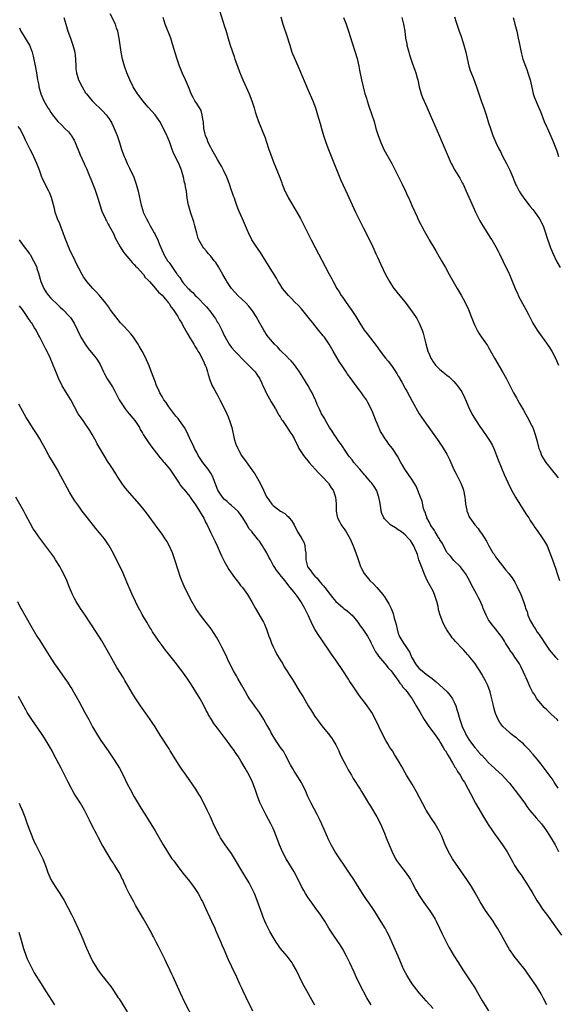
# Model space of a CAD drawing. Units: inches. Extents: x 2583000 to 2586000, y 1485000 to 1488000.
# Drawn here: x 2583504 to 2583659, y 1485835 to 1486118 of the extents above; entities that cross this region are included whole.
import ezdxf

# ---------------------------------------------------------------- set-up
doc = ezdxf.new("R2010")
doc.units = ezdxf.units.IN
doc.header["$MEASUREMENT"] = 0
doc.layers.add('LD25831485_10ft', color=121, linetype='Continuous')

msp = doc.modelspace()

# ---------------------------------------------------------------- linework, layer by layer
at = {"layer": 'LD25831485_10ft'}
for points, elevation in [([(2583659, 1485897.31), (2583657.88, 1485899), (2583657.55, 1485899.55), (2583654.15, 1485904.15), (2583653, 1485905.58), (2583651.81, 1485907), (2583651, 1485907.91), (2583650.93, 1485907.98), (2583650.48, 1485908.48), (2583649.5, 1485909.5), (2583649, 1485909.99), (2583647.8, 1485911), (2583647, 1485911.72), (2583646.25, 1485912.25), (2583645.3, 1485913), (2583645, 1485913.27), (2583643.13, 1485915), (2583642.21, 1485916.21), (2583641.78, 1485917), (2583641, 1485918.75), (2583640.91, 1485919), (2583640.48, 1485920.48), (2583640.22, 1485921.78), (2583639.95, 1485923), (2583639.75, 1485923.75), (2583639.44, 1485925), (2583638.78, 1485926.78), (2583638.68, 1485927), (2583638.12, 1485928.12), (2583637.64, 1485929), (2583637, 1485930.11), (2583636.44, 1485931), (2583635.91, 1485931.91), (2583635, 1485933.19), (2583633.61, 1485935), (2583633.3, 1485935.3), (2583633, 1485935.68), (2583632.36, 1485936.36), (2583631.83, 1485937), (2583631, 1485937.88), (2583629.91, 1485939), (2583629.45, 1485939.45), (2583629, 1485940.06), (2583628.53, 1485940.53), (2583628.2, 1485941), (2583627, 1485942.79), (2583626.18, 1485944.18), (2583625.81, 1485945), (2583625.03, 1485947.03), (2583624.59, 1485948.59), (2583624.55, 1485949), (2583624.47, 1485949.53), (2583624.09, 1485951), (2583623.43, 1485953), (2583623, 1485953.92), (2583621.35, 1485957), (2583620.48, 1485959), (2583620.08, 1485960.08), (2583619.63, 1485961), (2583618.87, 1485963), (2583618.49, 1485964.49), (2583618.3, 1485965), (2583617.76, 1485966.24), (2583617.48, 1485967), (2583617.27, 1485967.27), (2583617, 1485967.72), (2583616.49, 1485968.49), (2583616.06, 1485969), (2583615, 1485970.14), (2583613.9, 1485971), (2583613, 1485971.63), (2583612.16, 1485972.16), (2583611, 1485972.84), (2583610.77, 1485973), (2583609, 1485974.74), (2583608.83, 1485975), (2583608.3, 1485976.3), (2583608.11, 1485977), (2583607.97, 1485978.03), (2583607.65, 1485979.65), (2583607.42, 1485981), (2583606.79, 1485982.79), (2583606.69, 1485983), (2583606.02, 1485984.02), (2583605.35, 1485985), (2583605, 1485985.38), (2583603.64, 1485987), (2583603.33, 1485987.33), (2583601.91, 1485989), (2583601, 1485990.12), (2583600.23, 1485991), (2583599.7, 1485991.7), (2583599, 1485992.54), (2583598.66, 1485993), (2583597.89, 1485994.11), (2583597.29, 1485995), (2583597.19, 1485995.19), (2583597, 1485995.45), (2583596.39, 1485996.39), (2583595.9, 1485997), (2583595, 1485998.34), (2583594.52, 1485999), (2583593.95, 1485999.95), (2583593.23, 1486001), (2583592.06, 1486003), (2583591.71, 1486003.71), (2583590.92, 1486005), (2583590.32, 1486006.32), (2583589.66, 1486007.66), (2583589.14, 1486009), (2583589.08, 1486009.08), (2583588.21, 1486011), (2583587.74, 1486011.74), (2583587.09, 1486013), (2583585.49, 1486015.49), (2583584.56, 1486017), (2583583.08, 1486019.08), (2583582.18, 1486020.18), (2583581.33, 1486021), (2583581.17, 1486021.17), (2583579, 1486023.24), (2583578.19, 1486024.19), (2583577.34, 1486025), (2583575.62, 1486027), (2583575, 1486027.85), (2583574.54, 1486028.54), (2583574.25, 1486029), (2583573.17, 1486031), (2583572.05, 1486033), (2583571, 1486034.58), (2583570.7, 1486035), (2583569.93, 1486035.93), (2583569, 1486036.98), (2583566.91, 1486038.91), (2583565.93, 1486039.93), (2583565.03, 1486041), (2583563.67, 1486043), (2583563.41, 1486043.41), (2583562.48, 1486045), (2583561.23, 1486047.23), (2583560.45, 1486048.45), (2583560.04, 1486049), (2583559, 1486050.28), (2583558.37, 1486051), (2583557.76, 1486051.76), (2583557, 1486052.62), (2583556.7, 1486053), (2583555.59, 1486055), (2583555.43, 1486055.43), (2583554.97, 1486056.97), (2583554.47, 1486059), (2583554.15, 1486060.15), (2583553.31, 1486062.69), (2583552.72, 1486064.72), (2583552.62, 1486065), (2583552.25, 1486067), (2583551.99, 1486069), (2583551.78, 1486070.22), (2583551.63, 1486071), (2583551.49, 1486071.49), (2583551.17, 1486073), (2583550.62, 1486075), (2583549.83, 1486077), (2583548.81, 1486079), (2583548.24, 1486080.24), (2583547.93, 1486081), (2583547.24, 1486083), (2583546.6, 1486084.6), (2583546.42, 1486085), (2583545.46, 1486087), (2583544.4, 1486089), (2583542.97, 1486091), (2583541, 1486093.21), (2583539.46, 1486095), (2583538.42, 1486096.42), (2583537.93, 1486097), (2583536.68, 1486099), (2583535.68, 1486101), (2583534.88, 1486103), (2583534.2, 1486105), (2583533.64, 1486107), (2583533.22, 1486109), (2583532.9, 1486111), (2583532.62, 1486113), (2583532.26, 1486115), (2583531.92, 1486115.92), (2583531.57, 1486117), (2583530.05, 1486120.04)], 12450), ([(2583561.51, 1486121), (2583563, 1486116.4), (2583563.33, 1486115.33), (2583564.23, 1486112.23), (2583564.61, 1486111), (2583565.71, 1486107.71), (2583565.98, 1486107), (2583566.69, 1486105), (2583567.31, 1486103.31), (2583568.29, 1486101), (2583570.05, 1486097), (2583570.87, 1486095), (2583571.52, 1486093), (2583571.83, 1486091.83), (2583572.09, 1486091), (2583572.75, 1486089), (2583573.42, 1486087.42), (2583574.02, 1486086.02), (2583574.6, 1486084.6), (2583575.11, 1486083.11), (2583575.78, 1486081), (2583576.47, 1486079), (2583577, 1486077.63), (2583578.07, 1486075), (2583578.89, 1486072.89), (2583579.43, 1486071.43), (2583579.57, 1486071), (2583579.93, 1486070.07), (2583580.37, 1486069), (2583580.59, 1486068.59), (2583581.39, 1486067), (2583583.84, 1486063), (2583584.84, 1486061.16), (2583587.9, 1486055), (2583589.99, 1486051), (2583593, 1486045.35), (2583593.83, 1486043.83), (2583594.26, 1486043), (2583595.35, 1486041), (2583596.01, 1486040.01), (2583596.57, 1486039), (2583597, 1486038.39), (2583597.59, 1486037.59), (2583597.99, 1486037), (2583599, 1486035.6), (2583599.46, 1486035), (2583600.77, 1486033), (2583601.91, 1486031), (2583603.22, 1486029), (2583604.01, 1486028.01), (2583605, 1486026.73), (2583606.61, 1486024.61), (2583607.77, 1486023), (2583609.34, 1486021), (2583610.08, 1486020.08), (2583611, 1486018.82), (2583612.54, 1486016.54), (2583613, 1486015.77), (2583613.3, 1486015.3), (2583613.47, 1486015), (2583614.05, 1486014.05), (2583615, 1486012.29), (2583615.47, 1486011.47), (2583617, 1486008.57), (2583619.04, 1486005), (2583620.38, 1486003), (2583621, 1486002.11), (2583621.83, 1486001), (2583622.31, 1486000.31), (2583623.24, 1485999), (2583624.62, 1485997), (2583625, 1485996.48), (2583625.6, 1485995.6), (2583627, 1485993.32), (2583627.17, 1485993), (2583627.78, 1485991.78), (2583628.09, 1485991), (2583628.98, 1485988.98), (2583629.7, 1485987.7), (2583631.04, 1485985), (2583631.58, 1485983.58), (2583631.73, 1485983), (2583632.12, 1485981), (2583632.2, 1485980.2), (2583632.39, 1485979), (2583632.75, 1485977.25), (2583632.77, 1485977), (2583632.82, 1485976.82), (2583633.37, 1485975.37), (2583633.59, 1485975), (2583635, 1485973), (2583635.95, 1485971.95), (2583636.61, 1485971), (2583637, 1485970.47), (2583638.37, 1485968.37), (2583639.09, 1485967), (2583640.25, 1485965), (2583640.56, 1485964.56), (2583641, 1485963.86), (2583641.62, 1485963), (2583643, 1485961.2), (2583643.99, 1485959.99), (2583644.81, 1485959), (2583645, 1485958.75), (2583645.74, 1485957.74), (2583646.53, 1485956.53), (2583647.24, 1485955.24), (2583648.28, 1485953), (2583649.05, 1485951), (2583649.52, 1485949.52), (2583649.66, 1485949), (2583650.06, 1485948.06), (2583650.33, 1485947), (2583651, 1485945.53), (2583651.22, 1485945), (2583651.92, 1485943.92), (2583652.46, 1485943), (2583653, 1485942.2), (2583653.52, 1485941.52), (2583653.87, 1485941), (2583654.33, 1485940.33), (2583655, 1485939.24), (2583656.51, 1485937), (2583657, 1485936.37), (2583658.24, 1485935), (2583659, 1485934.21)], 12470), ([(2583516.71, 1486119), (2583517.33, 1486117), (2583517.69, 1486115.69), (2583517.9, 1486115), (2583518.6, 1486113), (2583518.72, 1486112.72), (2583519.36, 1486111), (2583519.92, 1486109), (2583520.03, 1486108.03), (2583520.12, 1486107), (2583520.15, 1486105), (2583520.21, 1486104.21), (2583520.36, 1486103), (2583520.98, 1486101), (2583521.96, 1486099), (2583523, 1486097.31), (2583523.21, 1486097), (2583524, 1486096), (2583524.91, 1486095), (2583525.96, 1486093.96), (2583527, 1486093), (2583527.99, 1486091.99), (2583528.89, 1486091), (2583529.78, 1486089.77), (2583530.26, 1486089), (2583530.53, 1486088.52), (2583531.26, 1486087), (2583532.04, 1486085), (2583532.73, 1486083), (2583533.37, 1486081), (2583534.09, 1486079), (2583534.38, 1486078.38), (2583534.96, 1486077), (2583535.65, 1486075.65), (2583536.85, 1486073), (2583537.59, 1486071), (2583538.14, 1486069), (2583539, 1486065), (2583539.44, 1486063.44), (2583539.59, 1486063), (2583540.49, 1486061), (2583541, 1486060.16), (2583541.41, 1486059.41), (2583541.62, 1486059), (2583542.77, 1486057), (2583543, 1486056.56), (2583543.49, 1486055.49), (2583543.74, 1486055), (2583544.3, 1486053.7), (2583545.3, 1486051.3), (2583545.44, 1486051), (2583546.6, 1486049), (2583546.78, 1486048.78), (2583547, 1486048.45), (2583547.61, 1486047.61), (2583548, 1486047), (2583549, 1486045.57), (2583549.24, 1486045.24), (2583549.39, 1486045), (2583550.14, 1486044.14), (2583550.82, 1486043), (2583551, 1486042.78), (2583552.54, 1486041), (2583552.78, 1486040.78), (2583553, 1486040.54), (2583553.82, 1486039.82), (2583554.53, 1486039), (2583555, 1486038.57), (2583557.78, 1486035.78), (2583559, 1486034.22), (2583559.92, 1486033), (2583560.35, 1486032.35), (2583561, 1486031.27), (2583561.11, 1486031.11), (2583562.22, 1486029), (2583563, 1486027.25), (2583563.14, 1486027), (2583564.3, 1486025), (2583565, 1486024.03), (2583565.9, 1486023), (2583567, 1486021.91), (2583567.9, 1486021), (2583568.43, 1486020.43), (2583569, 1486019.85), (2583569.89, 1486019), (2583571, 1486017.76), (2583571.76, 1486017), (2583572.29, 1486016.29), (2583573.1, 1486015), (2583573.74, 1486013.74), (2583574.03, 1486013), (2583574.35, 1486012.35), (2583574.96, 1486011), (2583576.38, 1486008.38), (2583577, 1486007.44), (2583577.65, 1486006.35), (2583578.42, 1486005), (2583578.6, 1486004.6), (2583579, 1486004.05), (2583579.37, 1486003.37), (2583579.67, 1486003), (2583581.05, 1486001), (2583581.75, 1485999.75), (2583582.35, 1485999), (2583583, 1485997.83), (2583583.43, 1485997), (2583583.96, 1485995.96), (2583584.41, 1485995), (2583585.68, 1485993), (2583587.36, 1485991), (2583589.08, 1485989.08), (2583590, 1485988), (2583591, 1485987.02), (2583592.88, 1485985), (2583593, 1485984.83), (2583593.71, 1485983.71), (2583594.23, 1485983), (2583594.95, 1485981), (2583595.08, 1485979.08), (2583595.11, 1485978.89), (2583595.07, 1485977), (2583595.38, 1485975.38), (2583595.48, 1485975), (2583596.04, 1485973.96), (2583596.59, 1485973), (2583596.77, 1485972.77), (2583597, 1485972.38), (2583597.62, 1485971.62), (2583597.99, 1485971), (2583599.11, 1485969), (2583600, 1485967), (2583600.78, 1485965), (2583601.34, 1485963.34), (2583602.16, 1485961), (2583602.43, 1485960.43), (2583603.19, 1485959), (2583604.8, 1485957), (2583605.93, 1485955.93), (2583606.82, 1485955), (2583608.52, 1485953), (2583608.73, 1485952.73), (2583609, 1485952.29), (2583609.53, 1485951.53), (2583610.3, 1485950.3), (2583610.95, 1485948.95), (2583611.51, 1485947.51), (2583611.79, 1485946.21), (2583612.17, 1485945), (2583612.38, 1485944.38), (2583612.63, 1485943), (2583613, 1485941.81), (2583613.21, 1485941.21), (2583613.26, 1485941), (2583613.95, 1485939.95), (2583614.47, 1485939), (2583615, 1485938.34), (2583616.31, 1485936.31), (2583616.84, 1485935), (2583617, 1485934.69), (2583617.95, 1485933), (2583618.41, 1485932.41), (2583619, 1485931.73), (2583619.85, 1485931), (2583621, 1485930.1), (2583622.78, 1485928.78), (2583623.9, 1485927.9), (2583624.89, 1485927), (2583627.03, 1485925), (2583627.96, 1485923.96), (2583628.6, 1485923), (2583629, 1485922.2), (2583629.53, 1485921), (2583629.89, 1485919.89), (2583630.11, 1485919), (2583630.35, 1485918.35), (2583630.68, 1485917), (2583630.78, 1485916.78), (2583631.32, 1485915.32), (2583631.4, 1485915), (2583632.3, 1485913), (2583632.54, 1485912.54), (2583633.48, 1485911), (2583635.02, 1485909), (2583635.89, 1485907.98), (2583635.93, 1485907.93), (2583636.79, 1485907), (2583637, 1485906.74), (2583638.63, 1485905), (2583638.79, 1485904.79), (2583639.81, 1485903.81), (2583640.72, 1485903), (2583641, 1485902.7), (2583642.91, 1485901), (2583644.74, 1485899), (2583645, 1485898.68), (2583646.33, 1485897), (2583646.62, 1485896.62), (2583647, 1485896.15), (2583647.49, 1485895.49), (2583647.89, 1485895), (2583649.39, 1485893), (2583650.02, 1485892.02), (2583650.89, 1485890.89), (2583652.71, 1485888.71), (2583654.18, 1485887), (2583655, 1485885.94), (2583655.63, 1485885), (2583657, 1485882.91), (2583658.11, 1485881), (2583659.09, 1485879.09)], 12440), ([(2583659, 1485916.69), (2583658.69, 1485917), (2583657, 1485918.54), (2583655.78, 1485919.78), (2583655, 1485920.52), (2583654.56, 1485921), (2583652.9, 1485923), (2583652.18, 1485924.18), (2583651.66, 1485925), (2583651, 1485926.29), (2583650.66, 1485927), (2583650.2, 1485928.2), (2583649.76, 1485929), (2583649.55, 1485929.55), (2583649, 1485930.66), (2583648.26, 1485932.26), (2583647.85, 1485933), (2583647, 1485934.27), (2583646.56, 1485935), (2583645.92, 1485935.92), (2583645.14, 1485937), (2583645, 1485937.22), (2583643.9, 1485939), (2583643.59, 1485939.59), (2583642.8, 1485940.8), (2583642.63, 1485941), (2583641, 1485943.11), (2583640.12, 1485944.12), (2583639.45, 1485945), (2583639, 1485945.73), (2583638.28, 1485947), (2583637.87, 1485947.87), (2583637.45, 1485949), (2583637.31, 1485949.31), (2583636.66, 1485951), (2583636.07, 1485952.07), (2583635.64, 1485953), (2583633.97, 1485955.97), (2583633.48, 1485957), (2583632.36, 1485959), (2583631.81, 1485959.81), (2583630.85, 1485961), (2583629, 1485962.79), (2583627.99, 1485963.99), (2583627.1, 1485965), (2583627, 1485965.13), (2583626, 1485967), (2583625.69, 1485967.69), (2583625, 1485968.73), (2583624.87, 1485969), (2583624.61, 1485969.39), (2583623.64, 1485971), (2583623.44, 1485971.44), (2583623, 1485971.94), (2583622.59, 1485972.59), (2583622.29, 1485973), (2583621.91, 1485973.91), (2583621.23, 1485975), (2583621.19, 1485975.19), (2583621, 1485975.68), (2583620.7, 1485976.7), (2583620.55, 1485977), (2583620.3, 1485977.7), (2583619.84, 1485979.84), (2583619.36, 1485981), (2583618.12, 1485984.12), (2583617, 1485985.94), (2583615.79, 1485987.79), (2583614.88, 1485989), (2583614.21, 1485990.21), (2583613.7, 1485991), (2583612.77, 1485992.77), (2583611.31, 1485995), (2583610.27, 1485996.27), (2583609.77, 1485997), (2583609, 1485998.04), (2583608.43, 1485999), (2583607.91, 1485999.91), (2583607, 1486001.96), (2583606.57, 1486003), (2583606.12, 1486004.12), (2583605.57, 1486005.57), (2583604.91, 1486007), (2583604.26, 1486008.26), (2583603.8, 1486009), (2583603, 1486010.17), (2583602.4, 1486011), (2583601.81, 1486011.81), (2583600.86, 1486013), (2583599.41, 1486015), (2583598.4, 1486016.4), (2583598, 1486017), (2583597, 1486018.5), (2583596.01, 1486020.01), (2583594.26, 1486023), (2583593.12, 1486025), (2583591.72, 1486027), (2583591.39, 1486027.39), (2583591, 1486027.89), (2583590.49, 1486028.49), (2583589, 1486030.36), (2583588.46, 1486031), (2583587.84, 1486031.84), (2583585.12, 1486035.12), (2583584.18, 1486036.18), (2583583.34, 1486037), (2583582.18, 1486038.18), (2583581.35, 1486039), (2583579.71, 1486041), (2583579, 1486042.11), (2583578.45, 1486043), (2583577.94, 1486043.94), (2583575.66, 1486047.66), (2583573.32, 1486051.32), (2583572.18, 1486053), (2583570.88, 1486055), (2583569.86, 1486057), (2583568.97, 1486059), (2583568.4, 1486060.4), (2583568.11, 1486061), (2583567.17, 1486063.17), (2583566.61, 1486064.61), (2583566.23, 1486065.77), (2583565.81, 1486067), (2583565.58, 1486067.58), (2583565.1, 1486069), (2583565, 1486069.24), (2583564.38, 1486071), (2583563.6, 1486073), (2583562.72, 1486075), (2583562.15, 1486076.15), (2583561.67, 1486077), (2583561, 1486078.07), (2583560.45, 1486079), (2583559.29, 1486081), (2583559, 1486081.54), (2583558.29, 1486083), (2583557.94, 1486083.94), (2583557.5, 1486085), (2583557.42, 1486085.42), (2583557.04, 1486087), (2583556.9, 1486088.9), (2583556.83, 1486089.17), (2583556.57, 1486091), (2583556.22, 1486092.22), (2583555, 1486094.2), (2583554.45, 1486095), (2583553.96, 1486095.96), (2583553.4, 1486097), (2583553, 1486098.02), (2583552.64, 1486099), (2583551.76, 1486101), (2583550.87, 1486102.87), (2583550.26, 1486104.26), (2583549.98, 1486105), (2583549.23, 1486107.23), (2583548.13, 1486111), (2583547.48, 1486113), (2583545.92, 1486117), (2583545.28, 1486119)], 12460), ([(2583579.18, 1486119.18), (2583579.77, 1486117), (2583581, 1486113.42), (2583581.59, 1486111.59), (2583581.75, 1486111), (2583582.39, 1486109), (2583582.55, 1486108.55), (2583583, 1486107.47), (2583583.37, 1486106.63), (2583584.39, 1486104.39), (2583587, 1486098.29), (2583588.37, 1486095), (2583589.12, 1486093), (2583589.76, 1486091), (2583590.5, 1486088.5), (2583590.92, 1486087), (2583591.51, 1486085), (2583592.18, 1486083), (2583592.92, 1486081), (2583594.63, 1486076.63), (2583596.36, 1486072.36), (2583597, 1486070.94), (2583598.28, 1486068.28), (2583600.67, 1486063), (2583601.65, 1486061), (2583603, 1486058.4), (2583605, 1486054.41), (2583605.68, 1486053), (2583606.58, 1486051), (2583607, 1486050.02), (2583607.95, 1486047.95), (2583609.36, 1486045), (2583610.43, 1486043), (2583611, 1486042.1), (2583611.76, 1486041), (2583612.3, 1486040.3), (2583613, 1486039.49), (2583615, 1486037.04), (2583616.54, 1486035), (2583617.93, 1486033), (2583618.34, 1486032.34), (2583619.03, 1486031.03), (2583619.83, 1486029), (2583620.14, 1486028.14), (2583620.93, 1486025.07), (2583621.49, 1486023), (2583621.96, 1486021.96), (2583622.32, 1486021), (2583622.61, 1486020.61), (2583623, 1486019.94), (2583623.69, 1486019), (2583625, 1486017.67), (2583625.82, 1486017), (2583626.5, 1486016.5), (2583627, 1486016.09), (2583627.62, 1486015.62), (2583628.26, 1486015), (2583629, 1486014.21), (2583629.57, 1486013.57), (2583630.02, 1486013), (2583631.24, 1486011.24), (2583631.38, 1486011), (2583631.72, 1486010.28), (2583632.57, 1486008.57), (2583633.2, 1486007), (2583634.19, 1486005), (2583634.48, 1486004.48), (2583635.22, 1486003.22), (2583636.65, 1486001), (2583637, 1486000.5), (2583638.49, 1485998.48), (2583639.46, 1485997), (2583640, 1485996), (2583640.46, 1485995), (2583641.74, 1485991.74), (2583643.47, 1485987.47), (2583644.59, 1485985), (2583645.59, 1485983), (2583646.74, 1485981), (2583647.98, 1485979), (2583649.26, 1485977), (2583649.9, 1485975.9), (2583650.55, 1485975), (2583651, 1485974.27), (2583651.86, 1485973), (2583652.3, 1485972.3), (2583653, 1485971.38), (2583654.65, 1485969), (2583655, 1485968.43), (2583655.81, 1485967), (2583656.65, 1485965), (2583657.25, 1485963.25), (2583658.31, 1485960.31), (2583658.77, 1485959), (2583659.42, 1485957)], 12480), ([(2583597.23, 1486119), (2583598, 1486117), (2583598.68, 1486115), (2583599.69, 1486111.69), (2583600.59, 1486109), (2583601.14, 1486107.14), (2583601.61, 1486105), (2583601.81, 1486103.81), (2583602.36, 1486101), (2583602.84, 1486099), (2583603.4, 1486097), (2583603.8, 1486095.8), (2583604.02, 1486095), (2583604.54, 1486093.46), (2583605.4, 1486091), (2583606.01, 1486089), (2583606.57, 1486087), (2583607.19, 1486085), (2583607.95, 1486083), (2583608.88, 1486081), (2583611.13, 1486077), (2583613, 1486073.34), (2583614.16, 1486071), (2583615.1, 1486069), (2583615.67, 1486067.67), (2583616.01, 1486067), (2583617, 1486064.71), (2583618.39, 1486061.61), (2583618.67, 1486061), (2583619.46, 1486059.46), (2583619.68, 1486059), (2583620.45, 1486057.55), (2583621.58, 1486055.58), (2583621.89, 1486055), (2583623.83, 1486051.83), (2583624.32, 1486051), (2583625.45, 1486049), (2583625.98, 1486047.98), (2583626.57, 1486047), (2583627.68, 1486045), (2583628.76, 1486043), (2583629.91, 1486041), (2583631.1, 1486039.1), (2583632.28, 1486037), (2583633.18, 1486035), (2583633.97, 1486033), (2583634.73, 1486031), (2583635, 1486030.36), (2583635.67, 1486029), (2583636.14, 1486028.14), (2583636.94, 1486027), (2583638.39, 1486025), (2583638.64, 1486024.64), (2583639, 1486024.07), (2583640.7, 1486021), (2583643.03, 1486017), (2583644.11, 1486015), (2583645, 1486013.25), (2583646.18, 1486011), (2583647, 1486009.56), (2583647.29, 1486009), (2583647.92, 1486007.92), (2583648.42, 1486007), (2583649, 1486006), (2583650.06, 1486004.06), (2583650.68, 1486003), (2583651, 1486002.39), (2583651.68, 1486001), (2583652.42, 1485999), (2583652.94, 1485997), (2583653.33, 1485995.33), (2583653.45, 1485995), (2583653.79, 1485994.21), (2583654.24, 1485993), (2583654.51, 1485992.51), (2583655.28, 1485991.28), (2583655.47, 1485991), (2583657, 1485989.06), (2583658.65, 1485987), (2583659, 1485986.52)], 12490), ([(2583613.97, 1486119), (2583614.2, 1486118.2), (2583614.5, 1486117), (2583614.59, 1486116.59), (2583614.85, 1486115), (2583615.12, 1486113), (2583615.41, 1486111.41), (2583615.5, 1486111), (2583615.69, 1486110.31), (2583616, 1486109), (2583616.21, 1486108.21), (2583617, 1486105.95), (2583617.79, 1486103.79), (2583618.04, 1486103), (2583618.42, 1486101.58), (2583618.59, 1486101), (2583619.02, 1486099.02), (2583619.57, 1486097), (2583619.94, 1486095.94), (2583621.27, 1486093), (2583622.13, 1486091), (2583624.87, 1486084.87), (2583625.62, 1486083), (2583626.46, 1486081), (2583627.33, 1486079), (2583628.22, 1486077), (2583628.48, 1486076.48), (2583629.29, 1486075), (2583630.7, 1486072.7), (2583631.42, 1486071.42), (2583631.64, 1486071), (2583632.57, 1486069), (2583634.53, 1486064.53), (2583635.25, 1486063), (2583636.49, 1486060.49), (2583637.35, 1486059), (2583638, 1486058), (2583638.76, 1486056.76), (2583639, 1486056.41), (2583639.52, 1486055.52), (2583639.88, 1486055), (2583641.05, 1486053), (2583641.71, 1486051.71), (2583642.09, 1486051), (2583643.07, 1486049), (2583645, 1486045), (2583645.6, 1486043.6), (2583646.66, 1486041), (2583647.37, 1486039.37), (2583647.54, 1486039), (2583648.72, 1486036.72), (2583649.68, 1486035), (2583650.47, 1486033.53), (2583651.76, 1486031), (2583652.96, 1486029), (2583654.41, 1486027), (2583655, 1486026.22), (2583655.87, 1486025), (2583656.31, 1486024.31), (2583657.16, 1486023), (2583658.26, 1486021), (2583659.14, 1486019)], 12500), ([(2583629.17, 1486119.17), (2583629.65, 1486117.65), (2583629.84, 1486117), (2583630.18, 1486116.18), (2583630.54, 1486115), (2583631, 1486113.74), (2583631.68, 1486111.68), (2583632.43, 1486109), (2583632.53, 1486108.53), (2583633.34, 1486105), (2583633.73, 1486103.73), (2583633.98, 1486103), (2583634.6, 1486101.4), (2583635.48, 1486099), (2583636.15, 1486097), (2583636.86, 1486095), (2583637.59, 1486093), (2583638.26, 1486091), (2583639, 1486088.7), (2583639.52, 1486087), (2583640.24, 1486085), (2583641.1, 1486083), (2583642.04, 1486081), (2583642.37, 1486080.37), (2583643, 1486079.06), (2583644.12, 1486077), (2583645.07, 1486075.07), (2583645.95, 1486073), (2583646.22, 1486072.22), (2583646.84, 1486070.84), (2583647, 1486070.51), (2583647.8, 1486069), (2583648.26, 1486068.26), (2583649.11, 1486067), (2583650.66, 1486065), (2583651, 1486064.61), (2583651.7, 1486063.7), (2583652.27, 1486063), (2583653, 1486062.04), (2583653.67, 1486061), (2583654.68, 1486059), (2583655, 1486058.16), (2583655.39, 1486057), (2583655.76, 1486055.76), (2583656.71, 1486053), (2583657.36, 1486051.36), (2583658.67, 1486048.67), (2583659.55, 1486047)], 12510), ([(2583646.06, 1486119), (2583646.26, 1486118.26), (2583646.56, 1486117), (2583647.08, 1486115), (2583647.55, 1486113), (2583647.81, 1486111.81), (2583648.16, 1486109.84), (2583648.35, 1486109), (2583648.5, 1486108.5), (2583648.87, 1486107), (2583649.57, 1486105), (2583649.97, 1486103.97), (2583650.33, 1486103), (2583650.93, 1486101.07), (2583651.31, 1486099.31), (2583651.53, 1486098.47), (2583651.86, 1486097), (2583652.13, 1486096.13), (2583653.45, 1486093), (2583653.89, 1486091.89), (2583655.01, 1486089), (2583655.64, 1486087.64), (2583655.9, 1486087), (2583657.47, 1486083.47), (2583658.59, 1486080.59), (2583659.12, 1486079)], 12520), ([(2583503.97, 1486115.97), (2583504.39, 1486115), (2583505, 1486113.97), (2583505.61, 1486113), (2583506.81, 1486111), (2583507, 1486110.52), (2583507.57, 1486109), (2583507.86, 1486107.86), (2583508.61, 1486104.61), (2583508.89, 1486103), (2583509.19, 1486101), (2583509.49, 1486099.49), (2583509.56, 1486099), (2583510.11, 1486097), (2583510.94, 1486095), (2583512.15, 1486093), (2583512.5, 1486092.5), (2583513, 1486091.64), (2583513.27, 1486091.27), (2583513.44, 1486091), (2583515.02, 1486089), (2583516.05, 1486088.05), (2583517, 1486087.05), (2583518.03, 1486086.03), (2583518.91, 1486084.91), (2583519, 1486084.74), (2583519.68, 1486083.68), (2583520.01, 1486083), (2583521.41, 1486079.41), (2583522.54, 1486077), (2583522.69, 1486076.69), (2583523.32, 1486075.32), (2583523.75, 1486074.25), (2583524.5, 1486072.5), (2583525.07, 1486071), (2583525.62, 1486069.62), (2583525.84, 1486069), (2583526.12, 1486068.12), (2583526.51, 1486067), (2583527.58, 1486063.58), (2583527.8, 1486063), (2583528.5, 1486061.5), (2583528.79, 1486060.79), (2583529, 1486060.46), (2583529.47, 1486059.47), (2583529.77, 1486059), (2583531, 1486056.85), (2583531.55, 1486055.55), (2583532.92, 1486053), (2583533.74, 1486051.74), (2583534.33, 1486051), (2583536.03, 1486049), (2583536.44, 1486048.44), (2583537, 1486047.91), (2583537.39, 1486047.39), (2583537.79, 1486047), (2583539.61, 1486045), (2583540.18, 1486044.18), (2583541, 1486043.42), (2583541.18, 1486043.18), (2583541.37, 1486043), (2583543.15, 1486041), (2583543.95, 1486039.95), (2583545, 1486039.08), (2583545.5, 1486038.5), (2583546.75, 1486037), (2583546.85, 1486036.85), (2583547, 1486036.67), (2583547.62, 1486035.62), (2583548.21, 1486035), (2583549, 1486033.78), (2583549.53, 1486033), (2583550.04, 1486032.04), (2583550.67, 1486031), (2583551, 1486030.41), (2583552.19, 1486028.19), (2583552.92, 1486027), (2583554.1, 1486025), (2583554.42, 1486024.42), (2583555, 1486023.55), (2583555.2, 1486023.2), (2583555.33, 1486023), (2583555.83, 1486022.17), (2583556.49, 1486021), (2583557, 1486019.9), (2583557.25, 1486019.25), (2583557.4, 1486019), (2583557.65, 1486018.35), (2583558.08, 1486017), (2583558.25, 1486016.25), (2583558.76, 1486014.76), (2583559.45, 1486013), (2583560.02, 1486012.02), (2583560.56, 1486011), (2583561, 1486010.29), (2583561.65, 1486009), (2583562.13, 1486008.13), (2583563.65, 1486005), (2583564.06, 1486004.06), (2583564.45, 1486003), (2583565.04, 1486001), (2583565.8, 1485997.8), (2583566.25, 1485996.25), (2583566.78, 1485995), (2583567, 1485994.57), (2583567.89, 1485993), (2583568.33, 1485992.33), (2583569, 1485991.43), (2583569.17, 1485991.17), (2583570.88, 1485988.88), (2583571.7, 1485987.7), (2583572.12, 1485987), (2583573.22, 1485985), (2583574.21, 1485983), (2583575, 1485981.28), (2583575.16, 1485981), (2583575.89, 1485979.89), (2583576.56, 1485979), (2583577, 1485978.6), (2583579.09, 1485977), (2583580.3, 1485976.3), (2583581, 1485975.65), (2583581.35, 1485975.35), (2583581.63, 1485975), (2583582.27, 1485974.27), (2583582.99, 1485972.99), (2583584.01, 1485971), (2583585, 1485969.4), (2583585.87, 1485967.87), (2583586.1, 1485967), (2583586.18, 1485965.82), (2583586.37, 1485965), (2583586.42, 1485964.42), (2583586.4, 1485963), (2583586.89, 1485961), (2583587, 1485960.84), (2583587.82, 1485959.82), (2583588.34, 1485959), (2583589, 1485958.29), (2583589.65, 1485957.65), (2583590.12, 1485957), (2583590.54, 1485956.54), (2583591, 1485955.99), (2583591.5, 1485955.5), (2583591.85, 1485955), (2583593.42, 1485953), (2583594.1, 1485952.1), (2583595, 1485950.99), (2583597, 1485949.24), (2583597.36, 1485949), (2583598.29, 1485948.29), (2583599, 1485947.67), (2583599.37, 1485947.37), (2583599.74, 1485947), (2583601, 1485945.48), (2583601.37, 1485945), (2583602.02, 1485944.02), (2583602.83, 1485943), (2583603, 1485942.76), (2583604.1, 1485941), (2583605, 1485939.44), (2583605.21, 1485939), (2583606.48, 1485936.48), (2583607, 1485935.77), (2583607.29, 1485935.29), (2583609, 1485933.28), (2583609.26, 1485933), (2583610.03, 1485932.03), (2583610.99, 1485931), (2583612.43, 1485929), (2583612.66, 1485928.66), (2583613, 1485928.27), (2583613.47, 1485927.47), (2583613.92, 1485927), (2583614.35, 1485926.35), (2583615, 1485925.66), (2583615.54, 1485925), (2583616.11, 1485924.11), (2583617.01, 1485923), (2583618.18, 1485921), (2583619.27, 1485919), (2583620.44, 1485917), (2583621.79, 1485915), (2583623.3, 1485913), (2583624.74, 1485911), (2583625, 1485910.61), (2583625.95, 1485909), (2583626.33, 1485908.33), (2583626.54, 1485907.98), (2583627.33, 1485906.67), (2583628.57, 1485904.57), (2583629, 1485903.88), (2583629.32, 1485903.32), (2583629.54, 1485903), (2583630.07, 1485902.07), (2583630.8, 1485901), (2583631.6, 1485899.6), (2583632.02, 1485899), (2583633.14, 1485897), (2583633.76, 1485895.76), (2583635.25, 1485893), (2583637.51, 1485889), (2583638.82, 1485886.82), (2583640.08, 1485885), (2583640.46, 1485884.46), (2583643.03, 1485881), (2583644.37, 1485879), (2583645.96, 1485875.96), (2583646.49, 1485875), (2583647, 1485874.19), (2583647.82, 1485873), (2583648.32, 1485872.32), (2583649.14, 1485871.14), (2583649.94, 1485869.94), (2583651.44, 1485867.44), (2583651.68, 1485867), (2583652.86, 1485865), (2583653.7, 1485863.7), (2583654.52, 1485862.52), (2583655.67, 1485861), (2583657.11, 1485859), (2583658.7, 1485856.7), (2583659.99, 1485855)], 12430), ([(2583655.76, 1485835), (2583654.82, 1485836.82), (2583654.11, 1485838.11), (2583652.6, 1485840.6), (2583651, 1485842.94), (2583650.13, 1485844.13), (2583649.48, 1485845), (2583647.92, 1485847), (2583647.49, 1485847.49), (2583646.61, 1485848.61), (2583645, 1485850.89), (2583644.2, 1485852.2), (2583642.68, 1485855), (2583641.55, 1485857), (2583641, 1485857.9), (2583640.29, 1485859), (2583638.12, 1485862.12), (2583637.32, 1485863.32), (2583636.57, 1485864.57), (2583635.15, 1485867.15), (2583634.08, 1485869), (2583632.74, 1485871), (2583628.62, 1485877), (2583627.44, 1485879), (2583626.53, 1485881), (2583625.49, 1485883.49), (2583624.74, 1485885), (2583623.57, 1485887), (2583622.53, 1485888.53), (2583621, 1485890.93), (2583618.27, 1485896.27), (2583617, 1485898.4), (2583615.39, 1485901), (2583614.52, 1485902.52), (2583614.27, 1485903), (2583613.81, 1485903.81), (2583613.19, 1485905), (2583611.94, 1485907), (2583611.29, 1485907.98), (2583610.61, 1485909), (2583609.99, 1485909.99), (2583609.38, 1485911), (2583608.33, 1485913), (2583606.41, 1485917), (2583605.36, 1485919), (2583604.06, 1485921), (2583603, 1485922.36), (2583602.52, 1485923), (2583601.83, 1485923.83), (2583599.7, 1485927), (2583599, 1485928.09), (2583598.63, 1485928.63), (2583597, 1485931.16), (2583595, 1485934.07), (2583593.78, 1485935.78), (2583593, 1485936.98), (2583591.4, 1485939.4), (2583589.74, 1485941.74), (2583588.93, 1485943), (2583588.27, 1485944.27), (2583587.13, 1485946.87), (2583586.38, 1485948.38), (2583586.08, 1485949), (2583584.9, 1485951), (2583584.13, 1485952.13), (2583583, 1485953.64), (2583581.92, 1485955), (2583581.48, 1485955.48), (2583581, 1485956.15), (2583580.3, 1485957), (2583579, 1485958.63), (2583578.69, 1485959), (2583577.97, 1485959.97), (2583577.27, 1485961), (2583577, 1485961.47), (2583576.17, 1485963), (2583575.73, 1485963.73), (2583575.13, 1485965), (2583574.32, 1485966.32), (2583573.94, 1485967), (2583573.54, 1485967.54), (2583573, 1485968.3), (2583572.7, 1485968.7), (2583572.51, 1485969), (2583570.94, 1485970.94), (2583570.9, 1485971), (2583570.02, 1485972.02), (2583569.49, 1485973), (2583568.25, 1485975), (2583567.75, 1485975.75), (2583567, 1485976.81), (2583566.82, 1485977), (2583565, 1485978.59), (2583564.5, 1485979), (2583563.71, 1485979.71), (2583563, 1485980.32), (2583562.36, 1485981), (2583561.03, 1485983), (2583560.33, 1485985), (2583559.52, 1485987), (2583559, 1485987.87), (2583558.27, 1485989), (2583556.78, 1485991), (2583555.43, 1485993), (2583555, 1485993.82), (2583554.31, 1485995), (2583553.94, 1485995.94), (2583553.35, 1485997), (2583553, 1485997.84), (2583552, 1486000.01), (2583551.44, 1486001), (2583550.05, 1486003), (2583549.59, 1486003.59), (2583549, 1486004.26), (2583546.94, 1486007), (2583546.19, 1486008.19), (2583545.55, 1486009), (2583545, 1486009.94), (2583544.33, 1486011), (2583543.94, 1486011.94), (2583543.43, 1486013), (2583543, 1486014.24), (2583542.22, 1486016.22), (2583541.25, 1486018.75), (2583540.5, 1486020.5), (2583540.31, 1486021), (2583539.3, 1486023), (2583538.43, 1486024.43), (2583538.13, 1486025), (2583537, 1486026.72), (2583536.81, 1486027), (2583536, 1486028), (2583534.05, 1486030.05), (2583533, 1486031.17), (2583531, 1486033.7), (2583530.08, 1486035), (2583529.65, 1486035.65), (2583528.8, 1486036.8), (2583527.02, 1486039.02), (2583526.05, 1486040.05), (2583525.11, 1486041), (2583523.33, 1486043), (2583522.35, 1486044.35), (2583521.97, 1486045), (2583521, 1486046.83), (2583520.28, 1486048.28), (2583519.99, 1486049), (2583518.34, 1486052.34), (2583517.75, 1486053.75), (2583517, 1486055.71), (2583516.53, 1486057), (2583516.2, 1486057.8), (2583515.76, 1486059), (2583515.57, 1486059.57), (2583514.94, 1486061), (2583514.24, 1486063), (2583514, 1486064), (2583513.14, 1486067.14), (2583512.58, 1486068.58), (2583512.39, 1486069), (2583511.24, 1486071.24), (2583510.6, 1486072.6), (2583510.43, 1486073), (2583509.69, 1486075), (2583509.51, 1486075.51), (2583508.94, 1486077), (2583507.7, 1486079.7), (2583507.03, 1486081), (2583505.72, 1486083.72), (2583505.12, 1486085), (2583504.05, 1486087), (2583503.62, 1486087.62)], 12420), ([(2583503.83, 1486055), (2583505.3, 1486053), (2583506.08, 1486052.08), (2583506.84, 1486051), (2583507, 1486050.76), (2583508.02, 1486049), (2583508.34, 1486048.34), (2583508.92, 1486047), (2583509, 1486046.79), (2583509.45, 1486045.45), (2583510.15, 1486043), (2583510.96, 1486041), (2583511.74, 1486039.74), (2583512.31, 1486039), (2583513, 1486038.23), (2583515, 1486036.31), (2583515.68, 1486035.68), (2583516.45, 1486035), (2583518.36, 1486033), (2583518.63, 1486032.63), (2583519.71, 1486031), (2583520.65, 1486029), (2583521.38, 1486027.38), (2583521.58, 1486027), (2583522.82, 1486025), (2583523.77, 1486023.77), (2583525.59, 1486021.59), (2583526.06, 1486021), (2583526.43, 1486020.43), (2583527.15, 1486019.15), (2583528.11, 1486017), (2583528.42, 1486016.42), (2583529.24, 1486015), (2583530.73, 1486012.73), (2583531.44, 1486011.44), (2583532.68, 1486009), (2583533.57, 1486007.57), (2583534.4, 1486006.41), (2583535, 1486005.65), (2583537.16, 1486003), (2583538.47, 1486001), (2583538.64, 1486000.64), (2583539.36, 1485999.36), (2583539.58, 1485999), (2583540.87, 1485997), (2583541.73, 1485995.73), (2583544.35, 1485992.35), (2583545, 1485991.65), (2583545.29, 1485991.29), (2583545.57, 1485991), (2583547.28, 1485989), (2583548.62, 1485987), (2583549.89, 1485985), (2583550.35, 1485984.35), (2583551, 1485983.58), (2583551.24, 1485983.24), (2583553, 1485981.17), (2583553.12, 1485981), (2583553.87, 1485979.87), (2583554.52, 1485979), (2583555.79, 1485977), (2583556.22, 1485976.22), (2583557, 1485974.94), (2583557.62, 1485973.62), (2583557.95, 1485973), (2583559, 1485970.75), (2583560.25, 1485968.25), (2583560.85, 1485967), (2583561.77, 1485965), (2583562.14, 1485964.14), (2583562.67, 1485963), (2583563, 1485962.34), (2583563.71, 1485961), (2583564.21, 1485960.21), (2583565.87, 1485957.87), (2583567, 1485956.45), (2583567.61, 1485955.61), (2583568.13, 1485955), (2583569.6, 1485953), (2583570.88, 1485950.88), (2583571.92, 1485949), (2583574.16, 1485945), (2583574.44, 1485944.44), (2583575.04, 1485943.04), (2583575.78, 1485941), (2583576.12, 1485940.12), (2583576.51, 1485939), (2583577, 1485937.89), (2583577.42, 1485937), (2583577.96, 1485935.96), (2583579, 1485934.15), (2583579.72, 1485933), (2583580.19, 1485932.19), (2583582.52, 1485928.52), (2583584.67, 1485925), (2583585.57, 1485923.57), (2583587.08, 1485921), (2583587.83, 1485919.83), (2583588.26, 1485919), (2583589, 1485917.9), (2583589.39, 1485917.39), (2583589.62, 1485917), (2583590.25, 1485916.25), (2583591, 1485915.23), (2583592.85, 1485913), (2583593.77, 1485911.77), (2583594.28, 1485911), (2583595, 1485909.71), (2583595.37, 1485909), (2583595.85, 1485907.98), (2583596.31, 1485907), (2583597.28, 1485905), (2583597.87, 1485903.87), (2583598.58, 1485902.58), (2583599.5, 1485901), (2583600.04, 1485900.04), (2583601.99, 1485897), (2583602.37, 1485896.37), (2583603, 1485895.41), (2583604.43, 1485893), (2583605, 1485892.08), (2583606.83, 1485889), (2583607.88, 1485887), (2583608.74, 1485885), (2583609, 1485884.34), (2583609.5, 1485883), (2583610.34, 1485881), (2583611.15, 1485879.15), (2583612.24, 1485877), (2583612.52, 1485876.52), (2583613.34, 1485875.34), (2583615, 1485873.21), (2583615.91, 1485871.91), (2583616.47, 1485871), (2583617, 1485870.09), (2583618.06, 1485868.06), (2583619, 1485866.42), (2583620.36, 1485864.36), (2583622.04, 1485862.04), (2583622.84, 1485860.84), (2583623.57, 1485859.57), (2583623.87, 1485859), (2583624.87, 1485857), (2583625.54, 1485855.54), (2583626.86, 1485852.86), (2583627.57, 1485851.57), (2583629.07, 1485849), (2583630.3, 1485847), (2583631.61, 1485845), (2583632.19, 1485844.19), (2583632.96, 1485843), (2583634.28, 1485841), (2583634.58, 1485840.58), (2583635, 1485839.85), (2583635.33, 1485839.33), (2583636.65, 1485837), (2583637, 1485836.35), (2583637.51, 1485835.51), (2583639, 1485833.2)], 12410), ([(2583623, 1485833.93), (2583621, 1485836.12), (2583619, 1485838.45), (2583617.02, 1485841), (2583615.71, 1485843), (2583615.45, 1485843.45), (2583614.64, 1485845), (2583614.14, 1485846.14), (2583612.97, 1485849), (2583611.76, 1485851.76), (2583610.24, 1485855), (2583609.83, 1485855.83), (2583609.2, 1485857), (2583607.61, 1485859.61), (2583606.7, 1485861), (2583606.05, 1485862.05), (2583604.45, 1485864.45), (2583604.06, 1485865), (2583602.72, 1485867), (2583601, 1485869.81), (2583600.24, 1485871), (2583599, 1485872.87), (2583594.85, 1485879), (2583593.68, 1485881), (2583593, 1485882.36), (2583591, 1485886.88), (2583590.33, 1485888.32), (2583589.67, 1485889.67), (2583587.95, 1485893), (2583587, 1485894.93), (2583586.34, 1485896.34), (2583586.06, 1485897), (2583585.04, 1485899), (2583584.27, 1485900.27), (2583583, 1485902.2), (2583582.7, 1485902.7), (2583582.53, 1485903), (2583582.01, 1485904.01), (2583580.42, 1485907), (2583579.92, 1485907.92), (2583579.87, 1485907.98), (2583579.12, 1485909), (2583577.74, 1485911), (2583577.49, 1485911.49), (2583577, 1485912.24), (2583576.73, 1485912.73), (2583576.54, 1485913), (2583575.98, 1485914.02), (2583575.47, 1485915), (2583575, 1485915.79), (2583574.33, 1485917), (2583573.03, 1485919), (2583572.18, 1485920.18), (2583571, 1485921.78), (2583570.17, 1485923), (2583569.72, 1485923.72), (2583568.99, 1485924.99), (2583567.88, 1485927), (2583566.82, 1485928.82), (2583566.38, 1485929.62), (2583565.59, 1485931), (2583564.17, 1485933.83), (2583563.62, 1485935), (2583563.44, 1485935.44), (2583562.2, 1485937.8), (2583561.41, 1485939.41), (2583560.7, 1485940.7), (2583559.09, 1485943.09), (2583557, 1485945.78), (2583556.11, 1485947), (2583554.76, 1485949), (2583553.57, 1485951), (2583552.51, 1485953), (2583551.36, 1485955.36), (2583550.76, 1485956.76), (2583550.21, 1485958.21), (2583549.72, 1485959.72), (2583548.71, 1485963), (2583548, 1485965), (2583547.06, 1485967.06), (2583546.34, 1485968.34), (2583545.93, 1485969), (2583545, 1485970.39), (2583544.57, 1485971), (2583543.91, 1485971.91), (2583540.5, 1485976.5), (2583540.12, 1485977), (2583538.48, 1485979), (2583534.99, 1485982.99), (2583534.08, 1485984.08), (2583533.38, 1485985), (2583533, 1485985.55), (2583532.06, 1485987), (2583531.67, 1485987.67), (2583530.9, 1485988.9), (2583530.13, 1485990.13), (2583529.33, 1485991.33), (2583528.3, 1485993), (2583526.36, 1485996.36), (2583526.02, 1485997), (2583524.9, 1485999), (2583524.18, 1486000.18), (2583523.66, 1486001), (2583523, 1486001.98), (2583522.26, 1486003), (2583520.9, 1486005), (2583518.7, 1486009), (2583517.29, 1486011.29), (2583516.27, 1486013), (2583515.19, 1486015.19), (2583515, 1486015.69), (2583514.61, 1486016.61), (2583514.16, 1486017.84), (2583513.68, 1486019), (2583513.45, 1486019.45), (2583513, 1486020.59), (2583512.65, 1486021.35), (2583511.53, 1486023.53), (2583511, 1486024.67), (2583509.8, 1486027), (2583509.51, 1486027.51), (2583509, 1486028.53), (2583508.74, 1486029), (2583508.33, 1486029.67), (2583507.48, 1486031), (2583507.27, 1486031.27), (2583507, 1486031.74), (2583506.47, 1486032.47), (2583506.17, 1486033), (2583504.83, 1486035), (2583504, 1486036)], 12400), ([(2583605.18, 1485835), (2583603.99, 1485837), (2583602.85, 1485839), (2583601.83, 1485841), (2583600.88, 1485843), (2583600.31, 1485844.31), (2583599.06, 1485847.06), (2583598.41, 1485848.41), (2583598.11, 1485849), (2583597.02, 1485851.02), (2583596.26, 1485852.26), (2583594.36, 1485855), (2583593.82, 1485855.82), (2583593.05, 1485857), (2583591.82, 1485859), (2583590.49, 1485861), (2583589.86, 1485861.86), (2583589.07, 1485863), (2583588.19, 1485864.19), (2583587.64, 1485865), (2583587, 1485865.9), (2583586.29, 1485867), (2583585.81, 1485867.81), (2583585.15, 1485869), (2583583.8, 1485871.8), (2583583, 1485873.19), (2583580.76, 1485877), (2583579.71, 1485879), (2583578.82, 1485881), (2583577.78, 1485883.78), (2583577.3, 1485885), (2583577, 1485885.65), (2583576.33, 1485887), (2583575, 1485889.53), (2583573.83, 1485891.83), (2583573.18, 1485893.18), (2583572.44, 1485895), (2583571.76, 1485897), (2583571.02, 1485899.02), (2583570.05, 1485901), (2583568.94, 1485903), (2583567.78, 1485905), (2583567, 1485906.3), (2583566.54, 1485907), (2583565.89, 1485907.89), (2583565.83, 1485907.98), (2583565.12, 1485909), (2583563.33, 1485911.33), (2583563, 1485911.81), (2583561, 1485914.51), (2583559.92, 1485915.92), (2583559.19, 1485917), (2583558.36, 1485918.36), (2583558.04, 1485919), (2583557.67, 1485919.67), (2583557, 1485921.08), (2583555.95, 1485923), (2583554.75, 1485925), (2583553.44, 1485927), (2583552.1, 1485929), (2583550.69, 1485931), (2583549.96, 1485931.96), (2583549.2, 1485933), (2583547.61, 1485935), (2583546.44, 1485936.44), (2583546.03, 1485937), (2583545, 1485938.32), (2583543.88, 1485939.88), (2583543.09, 1485941), (2583542.29, 1485942.29), (2583541.82, 1485943), (2583541.52, 1485943.52), (2583540.63, 1485945), (2583539.28, 1485947.28), (2583538.57, 1485948.57), (2583538.35, 1485949), (2583537.36, 1485951), (2583536.42, 1485953), (2583535.53, 1485955), (2583535.38, 1485955.38), (2583534.69, 1485957), (2583534.2, 1485958.2), (2583533.57, 1485959.57), (2583531.9, 1485963), (2583531, 1485964.8), (2583529.78, 1485967), (2583529, 1485968.17), (2583528.41, 1485969), (2583527, 1485970.77), (2583525.98, 1485971.98), (2583523.56, 1485975), (2583522.04, 1485977), (2583521, 1485978.43), (2583519.94, 1485979.94), (2583519.25, 1485981), (2583518.4, 1485982.4), (2583517.67, 1485983.67), (2583517, 1485984.9), (2583515.9, 1485987), (2583514.82, 1485989), (2583513.65, 1485991), (2583512.43, 1485993), (2583511.32, 1485995), (2583510.51, 1485996.51), (2583509.78, 1485997.78), (2583509.03, 1485999), (2583507.68, 1486001), (2583506.42, 1486003), (2583505.89, 1486003.89), (2583503.75, 1486007.75)], 12390), ([(2583589, 1485834.88), (2583588.22, 1485836.22), (2583586.63, 1485839), (2583585.54, 1485841), (2583584.57, 1485843), (2583583.62, 1485845), (2583582.68, 1485846.68), (2583582.49, 1485847), (2583581, 1485848.95), (2583579.14, 1485851.14), (2583578.29, 1485852.29), (2583577.84, 1485853), (2583577, 1485854.39), (2583576.05, 1485856.05), (2583575.56, 1485857), (2583575, 1485858.12), (2583574.59, 1485859), (2583574.13, 1485860.13), (2583573.81, 1485861), (2583572.42, 1485865), (2583571.58, 1485867), (2583570.73, 1485868.73), (2583570.04, 1485870.04), (2583569.3, 1485871.3), (2583568.25, 1485873), (2583565.57, 1485877.57), (2583565, 1485878.45), (2583563.97, 1485879.97), (2583563.21, 1485881), (2583561.86, 1485883), (2583561.55, 1485883.55), (2583560.74, 1485885), (2583559.81, 1485887), (2583558.94, 1485889), (2583558.01, 1485891), (2583557.05, 1485893), (2583555.95, 1485895), (2583555.59, 1485895.59), (2583554.69, 1485897), (2583551.96, 1485901), (2583550.73, 1485902.73), (2583549.92, 1485903.92), (2583549.21, 1485905), (2583547.96, 1485907), (2583547.36, 1485907.98), (2583547, 1485908.59), (2583544.48, 1485912.48), (2583543, 1485914.89), (2583542.18, 1485916.18), (2583541.36, 1485917.36), (2583538.77, 1485921), (2583537.45, 1485923), (2583536.51, 1485924.51), (2583535.14, 1485926.86), (2583534.28, 1485928.28), (2583533.86, 1485929), (2583532.01, 1485932.01), (2583531, 1485933.75), (2583529.2, 1485937), (2583527.63, 1485939.63), (2583526.1, 1485942.1), (2583524.54, 1485944.54), (2583522.89, 1485947), (2583521.51, 1485949), (2583520.26, 1485951), (2583519.82, 1485951.82), (2583519.24, 1485953), (2583518.38, 1485955), (2583517.56, 1485957), (2583516.66, 1485959), (2583516.09, 1485960.09), (2583515.59, 1485961), (2583514.36, 1485963), (2583513.81, 1485963.81), (2583512.97, 1485965), (2583509.55, 1485969.55), (2583508.53, 1485971), (2583507.92, 1485971.92), (2583507, 1485973.54), (2583505.79, 1485975.79), (2583505.17, 1485977), (2583502.92, 1485981)], 12380), ([(2583503.35, 1485951), (2583504.35, 1485949), (2583504.59, 1485948.59), (2583505.47, 1485947), (2583507.48, 1485943.48), (2583509, 1485941), (2583509.8, 1485939.8), (2583511.55, 1485937), (2583513, 1485934.64), (2583514.07, 1485933), (2583515.45, 1485931), (2583517, 1485928.84), (2583517.75, 1485927.75), (2583518.54, 1485926.54), (2583519, 1485925.81), (2583519.49, 1485925), (2583521, 1485922.32), (2583522.81, 1485919), (2583523.88, 1485917), (2583524.26, 1485916.26), (2583525, 1485914.92), (2583526.12, 1485913), (2583527.39, 1485911), (2583529.47, 1485907.98), (2583531, 1485905.76), (2583532.09, 1485904.09), (2583532.76, 1485903), (2583533.85, 1485901), (2583535, 1485898.57), (2583535.79, 1485897), (2583537, 1485894.79), (2583539, 1485891.45), (2583540.49, 1485889), (2583542.98, 1485885), (2583545.33, 1485881), (2583545.97, 1485879.97), (2583546.54, 1485879), (2583547.86, 1485877), (2583548.35, 1485876.35), (2583549.31, 1485875), (2583551, 1485872.86), (2583552.52, 1485871), (2583554.05, 1485869), (2583554.45, 1485868.45), (2583555.41, 1485867), (2583556.49, 1485865), (2583556.66, 1485864.66), (2583557.41, 1485863), (2583559.27, 1485859), (2583560.16, 1485857), (2583560.41, 1485856.41), (2583561.05, 1485854.95), (2583561.89, 1485853), (2583562.21, 1485852.21), (2583562.77, 1485851), (2583564.02, 1485848.02), (2583565, 1485845.99), (2583565.31, 1485845.31), (2583565.48, 1485845), (2583566.44, 1485843), (2583567.33, 1485841), (2583567.86, 1485839.86), (2583568.23, 1485839), (2583569, 1485837.34), (2583571, 1485833.22)], 12370), ([(2583553.96, 1485831), (2583551.6, 1485835.6), (2583550.32, 1485838.32), (2583548.17, 1485843), (2583547.82, 1485843.82), (2583547.24, 1485845), (2583546.31, 1485847), (2583545.91, 1485847.91), (2583544.36, 1485851), (2583543.91, 1485851.91), (2583543.32, 1485853), (2583542.55, 1485854.55), (2583542.29, 1485855), (2583541.85, 1485855.85), (2583541.16, 1485857), (2583540.01, 1485859), (2583539.66, 1485859.66), (2583537.48, 1485863.48), (2583536.74, 1485864.74), (2583535.52, 1485867), (2583535.34, 1485867.34), (2583534.71, 1485868.71), (2583534.59, 1485869), (2583534.07, 1485870.07), (2583533.68, 1485871), (2583533.44, 1485871.44), (2583533, 1485872.34), (2583532.65, 1485873), (2583531.42, 1485875), (2583531.25, 1485875.25), (2583531, 1485875.69), (2583530.47, 1485876.47), (2583528.24, 1485880.24), (2583527.8, 1485881), (2583526.71, 1485883), (2583526.1, 1485884.1), (2583525.67, 1485885), (2583525.42, 1485885.42), (2583524.64, 1485887), (2583524.07, 1485888.07), (2583523.65, 1485889), (2583522.63, 1485891), (2583521.49, 1485893), (2583520.22, 1485895), (2583519.74, 1485895.74), (2583519, 1485897), (2583517.95, 1485899), (2583515.96, 1485903), (2583513.89, 1485907), (2583513.36, 1485907.98), (2583512.8, 1485909), (2583511.38, 1485911.38), (2583510.31, 1485913), (2583507.49, 1485917), (2583506.22, 1485919), (2583505.78, 1485919.78), (2583503.66, 1485923.66)], 12360), ([(2583503.83, 1485893), (2583504.2, 1485892.2), (2583504.72, 1485891), (2583505.47, 1485889), (2583506.16, 1485887), (2583506.9, 1485885), (2583507.54, 1485883.54), (2583507.73, 1485883), (2583508.31, 1485881.69), (2583508.64, 1485881), (2583509.44, 1485879.44), (2583510.64, 1485877), (2583511.43, 1485875), (2583512.13, 1485873), (2583513, 1485871.01), (2583514.26, 1485869), (2583515.59, 1485867), (2583516.78, 1485865), (2583517.86, 1485863), (2583518.93, 1485860.93), (2583519.6, 1485859.6), (2583520.89, 1485856.89), (2583521.72, 1485855), (2583523.25, 1485851.25), (2583524.28, 1485849), (2583525, 1485847.56), (2583525.31, 1485847), (2583525.95, 1485845.95), (2583526.55, 1485845), (2583527, 1485844.35), (2583527.59, 1485843.59), (2583528.02, 1485843), (2583529, 1485841.73), (2583530.21, 1485840.21), (2583531.04, 1485839.04), (2583532.38, 1485837), (2583532.64, 1485836.64), (2583534.94, 1485832.94)], 12350), ([(2583503.82, 1485855.82), (2583504.42, 1485853.58), (2583505.13, 1485851.13), (2583505.89, 1485849), (2583506.21, 1485848.21), (2583506.73, 1485847), (2583507, 1485846.43), (2583508.2, 1485844.2), (2583510.21, 1485841), (2583511, 1485839.79), (2583512.34, 1485837.66), (2583514.06, 1485835)], 12340)]:
    msp.add_lwpolyline(points, dxfattribs=dict(at, elevation=elevation))

doc.saveas('drawing.dxf')
